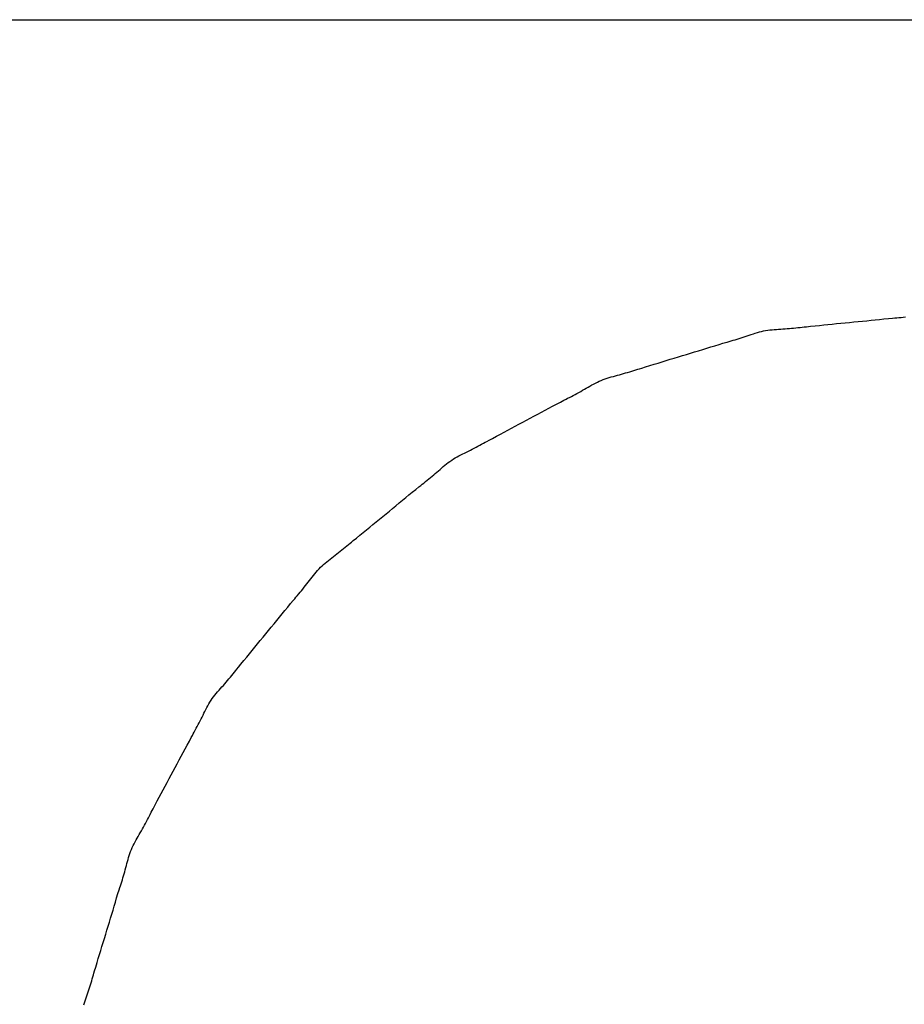
# Model space of a CAD drawing. Extents: x -544 to 1107, y -398 to 558.
# Drawn here: x 158 to 160, y -15 to -13 of the extents above; entities that cross this region are included whole.
import ezdxf

# ---------------------------------------------------------------- set-up
doc = ezdxf.new("R2010")
doc.units = 0
doc.header["$LTSCALE"] = 20
doc.layers.add('DETAIL', color=5, linetype='CONTINUOUS')

msp = doc.modelspace()

# ---------------------------------------------------------------- linework, layer by layer
at = {"layer": 'DETAIL', "color": 5, "linetype": 'CONTINUOUS'}
for p, q in [((149.3414, -13), (160.6257, -13)), ((159.8814, -13.5192), (159.8889, -13.5184)), ((159.8889, -13.5184), (159.8962, -13.5177)), ((159.8962, -13.5177), (159.9035, -13.5169)), ((159.8962, -13.5177), (159.8962, -13.5177)), ((159.9035, -13.5169), (159.9111, -13.5162)), ((159.9111, -13.5162), (159.9191, -13.5154)), ((159.9111, -13.5162), (159.9111, -13.5162)), ((159.9191, -13.5154), (159.9259, -13.5148)), ((159.9259, -13.5148), (159.9302, -13.5144)), ((159.9259, -13.5148), (159.9259, -13.5148)), ((159.9302, -13.5144), (159.9333, -13.5141)), ((159.9333, -13.5141), (159.9368, -13.5138)), ((159.9333, -13.5141), (159.9333, -13.5141)), ((159.9368, -13.5138), (159.9407, -13.5135)), ((159.9407, -13.5135), (159.9444, -13.5131)), ((159.9407, -13.5135), (159.9407, -13.5135)), ((159.9444, -13.5131), (159.9481, -13.5128)), ((159.7108, -13.5357), (159.7145, -13.5352)), ((159.7145, -13.5352), (159.7182, -13.5348)), ((159.7182, -13.5348), (159.7219, -13.5345)), ((159.7182, -13.5348), (159.7182, -13.5348)), ((159.7219, -13.5345), (159.7256, -13.5342)), ((159.7256, -13.5342), (159.7293, -13.534)), ((159.7256, -13.5342), (159.7256, -13.5342)), ((159.7293, -13.534), (159.7331, -13.5337)), ((159.7331, -13.5337), (159.7368, -13.5335)), ((159.7331, -13.5337), (159.7331, -13.5337)), ((159.7368, -13.5335), (159.7406, -13.5332)), ((159.7406, -13.5332), (159.7443, -13.5329)), ((159.7406, -13.5332), (159.7406, -13.5332)), ((159.7443, -13.5329), (159.748, -13.5326)), ((159.748, -13.5326), (159.7518, -13.5323)), ((159.748, -13.5326), (159.748, -13.5326)), ((159.7518, -13.5323), (159.7554, -13.5319)), ((159.7554, -13.5319), (159.7591, -13.5315)), ((159.7554, -13.5319), (159.7554, -13.5319)), ((159.7591, -13.5315), (159.7629, -13.5311)), ((159.7629, -13.5311), (159.7667, -13.5307)), ((159.7629, -13.5311), (159.7629, -13.5311)), ((159.7667, -13.5307), (159.7702, -13.5303)), ((159.7702, -13.5303), (159.7734, -13.53)), ((159.7702, -13.5303), (159.7702, -13.5303)), ((159.7734, -13.53), (159.7776, -13.5295)), ((159.7776, -13.5295), (159.7844, -13.5288)), ((159.7776, -13.5295), (159.7776, -13.5295)), ((159.7844, -13.5288), (159.7924, -13.528)), ((159.7924, -13.528), (159.8, -13.5272)), ((159.7924, -13.528), (159.7924, -13.528)), ((159.8, -13.5272), (159.8072, -13.5265)), ((159.8072, -13.5265), (159.8146, -13.5258)), ((159.8072, -13.5265), (159.8072, -13.5265)), ((159.8146, -13.5258), (159.8221, -13.5251)), ((159.8221, -13.5251), (159.8295, -13.5243)), ((159.8221, -13.5251), (159.8221, -13.5251)), ((159.8295, -13.5243), (159.8369, -13.5236)), ((159.8369, -13.5236), (159.8443, -13.5229)), ((159.8369, -13.5236), (159.8369, -13.5236)), ((159.8443, -13.5229), (159.8518, -13.5222)), ((159.8518, -13.5222), (159.8592, -13.5214)), ((159.8518, -13.5222), (159.8518, -13.5222)), ((159.8592, -13.5214), (159.8666, -13.5207)), ((159.8666, -13.5207), (159.874, -13.5199)), ((159.8666, -13.5207), (159.8666, -13.5207)), ((159.874, -13.5199), (159.8814, -13.5192)), ((159.8814, -13.5192), (159.8814, -13.5192)), ((159.6511, -13.553), (159.6546, -13.552)), ((159.6546, -13.552), (159.6581, -13.5509)), ((159.6546, -13.552), (159.6546, -13.552)), ((159.6581, -13.5509), (159.6616, -13.5498)), ((159.6616, -13.5498), (159.665, -13.5487)), ((159.6616, -13.5498), (159.6616, -13.5498)), ((159.665, -13.5487), (159.6685, -13.5475)), ((159.6685, -13.5475), (159.672, -13.5464)), ((159.6685, -13.5475), (159.6685, -13.5475)), ((159.672, -13.5464), (159.6754, -13.5452)), ((159.6754, -13.5452), (159.6789, -13.544)), ((159.6754, -13.5452), (159.6754, -13.5452)), ((159.6789, -13.544), (159.6824, -13.5428)), ((159.6824, -13.5428), (159.6859, -13.5417)), ((159.6824, -13.5428), (159.6824, -13.5428)), ((159.6859, -13.5417), (159.6893, -13.5406)), ((159.6893, -13.5406), (159.6928, -13.5395)), ((159.6893, -13.5406), (159.6893, -13.5406)), ((159.6928, -13.5395), (159.6964, -13.5385)), ((159.6964, -13.5385), (159.6999, -13.5377)), ((159.6964, -13.5385), (159.6964, -13.5385)), ((159.6999, -13.5377), (159.7035, -13.5369)), ((159.7035, -13.5369), (159.7071, -13.5362)), ((159.7035, -13.5369), (159.7035, -13.5369)), ((159.7071, -13.5362), (159.7108, -13.5357)), ((159.7108, -13.5357), (159.7108, -13.5357)), ((159.5915, -13.5709), (159.5985, -13.5687)), ((159.5985, -13.5687), (159.6055, -13.5666)), ((159.6055, -13.5666), (159.6124, -13.5645)), ((159.6055, -13.5666), (159.6055, -13.5666)), ((159.6124, -13.5645), (159.6195, -13.5624)), ((159.6195, -13.5624), (159.6271, -13.5601)), ((159.6195, -13.5624), (159.6195, -13.5624)), ((159.6271, -13.5601), (159.6335, -13.5582)), ((159.6335, -13.5582), (159.6376, -13.557)), ((159.6335, -13.5582), (159.6335, -13.5582)), ((159.6376, -13.557), (159.6405, -13.5561)), ((159.6405, -13.5561), (159.6439, -13.5551)), ((159.6405, -13.5561), (159.6405, -13.5561)), ((159.6439, -13.5551), (159.6476, -13.5541)), ((159.6476, -13.5541), (159.6511, -13.553)), ((159.6476, -13.5541), (159.6476, -13.5541)), ((159.5355, -13.5879), (159.5425, -13.5858)), ((159.5425, -13.5858), (159.5495, -13.5837)), ((159.5495, -13.5837), (159.5565, -13.5816)), ((159.5495, -13.5837), (159.5495, -13.5837)), ((159.5565, -13.5816), (159.5635, -13.5795)), ((159.5635, -13.5795), (159.5705, -13.5773)), ((159.5635, -13.5795), (159.5635, -13.5795)), ((159.5705, -13.5773), (159.5775, -13.5752)), ((159.5775, -13.5752), (159.5845, -13.573)), ((159.5775, -13.5752), (159.5775, -13.5752)), ((159.5845, -13.573), (159.5915, -13.5709)), ((159.5915, -13.5709), (159.5915, -13.5709)), ((159.4832, -13.604), (159.4866, -13.603)), ((159.4866, -13.603), (159.4895, -13.602)), ((159.4866, -13.603), (159.4866, -13.603)), ((159.4895, -13.602), (159.4935, -13.6008)), ((159.4935, -13.6008), (159.5, -13.5988)), ((159.4935, -13.6008), (159.4935, -13.6008)), ((159.5, -13.5988), (159.5075, -13.5964)), ((159.5075, -13.5964), (159.5147, -13.5942)), ((159.5075, -13.5964), (159.5075, -13.5964)), ((159.5147, -13.5942), (159.5215, -13.5922)), ((159.5215, -13.5922), (159.5285, -13.5901)), ((159.5215, -13.5922), (159.5215, -13.5922)), ((159.5285, -13.5901), (159.5355, -13.5879)), ((159.5355, -13.5879), (159.5355, -13.5879)), ((159.4269, -13.6207), (159.4304, -13.6195)), ((159.4304, -13.6195), (159.4338, -13.6183)), ((159.4304, -13.6195), (159.4304, -13.6195)), ((159.4338, -13.6183), (159.4373, -13.6172)), ((159.4373, -13.6172), (159.4408, -13.6162)), ((159.4373, -13.6172), (159.4373, -13.6172)), ((159.4408, -13.6162), (159.4444, -13.6152)), ((159.4444, -13.6152), (159.4479, -13.6143)), ((159.4444, -13.6152), (159.4444, -13.6152)), ((159.4479, -13.6143), (159.4515, -13.6133)), ((159.4515, -13.6133), (159.455, -13.6124)), ((159.4515, -13.6133), (159.4515, -13.6133)), ((159.455, -13.6124), (159.4586, -13.6114)), ((159.4586, -13.6114), (159.4621, -13.6104)), ((159.4586, -13.6114), (159.4586, -13.6114)), ((159.4621, -13.6104), (159.4656, -13.6094)), ((159.4656, -13.6094), (159.4691, -13.6084)), ((159.4656, -13.6094), (159.4656, -13.6094)), ((159.4691, -13.6084), (159.4726, -13.6073)), ((159.4726, -13.6073), (159.4761, -13.6062)), ((159.4726, -13.6073), (159.4726, -13.6073)), ((159.4761, -13.6062), (159.4796, -13.6052)), ((159.4796, -13.6052), (159.4832, -13.604)), ((159.4796, -13.6052), (159.4796, -13.6052)), ((159.3913, -13.6393), (159.3945, -13.6374)), ((159.3945, -13.6374), (159.3977, -13.6356)), ((159.3977, -13.6356), (159.4008, -13.6338)), ((159.3977, -13.6356), (159.3977, -13.6356)), ((159.4008, -13.6338), (159.404, -13.6319)), ((159.404, -13.6319), (159.4072, -13.6301)), ((159.404, -13.6319), (159.404, -13.6319)), ((159.4072, -13.6301), (159.4104, -13.6284)), ((159.4104, -13.6284), (159.4137, -13.6267)), ((159.4104, -13.6284), (159.4104, -13.6284)), ((159.4137, -13.6267), (159.4169, -13.6251)), ((159.4169, -13.6251), (159.4202, -13.6235)), ((159.4169, -13.6251), (159.4169, -13.6251)), ((159.4202, -13.6235), (159.4236, -13.6221)), ((159.4236, -13.6221), (159.4269, -13.6207)), ((159.4236, -13.6221), (159.4236, -13.6221)), ((159.3591, -13.6565), (159.3628, -13.6545)), ((159.3628, -13.6545), (159.3655, -13.6531)), ((159.3655, -13.6531), (159.3686, -13.6515)), ((159.3655, -13.6531), (159.3655, -13.6531)), ((159.3686, -13.6515), (159.372, -13.6497)), ((159.372, -13.6497), (159.3753, -13.648)), ((159.372, -13.6497), (159.372, -13.6497)), ((159.3753, -13.648), (159.3785, -13.6463)), ((159.3785, -13.6463), (159.3817, -13.6446)), ((159.3785, -13.6463), (159.3785, -13.6463)), ((159.3817, -13.6446), (159.3849, -13.6428)), ((159.3849, -13.6428), (159.3881, -13.6411)), ((159.3849, -13.6428), (159.3849, -13.6428)), ((159.3881, -13.6411), (159.3913, -13.6393)), ((159.3913, -13.6393), (159.3913, -13.6393)), ((159.3268, -13.6736), (159.3332, -13.6701)), ((159.3332, -13.6701), (159.3395, -13.6668)), ((159.3332, -13.6701), (159.3332, -13.6701)), ((159.3395, -13.6668), (159.3461, -13.6633)), ((159.3461, -13.6633), (159.3531, -13.6596)), ((159.3461, -13.6633), (159.3461, -13.6633)), ((159.3531, -13.6596), (159.3591, -13.6565)), ((159.3591, -13.6565), (159.3591, -13.6565)), ((159.2946, -13.6909), (159.301, -13.6874)), ((159.301, -13.6874), (159.3075, -13.684)), ((159.3075, -13.684), (159.3139, -13.6805)), ((159.3075, -13.684), (159.3075, -13.684)), ((159.3139, -13.6805), (159.3203, -13.6771)), ((159.3203, -13.6771), (159.3268, -13.6736)), ((159.3203, -13.6771), (159.3203, -13.6771)), ((159.2622, -13.708), (159.2687, -13.7046)), ((159.2687, -13.7046), (159.2752, -13.7012)), ((159.2687, -13.7046), (159.2687, -13.7046)), ((159.2752, -13.7012), (159.2816, -13.6978)), ((159.2816, -13.6978), (159.2881, -13.6943)), ((159.2816, -13.6978), (159.2816, -13.6978)), ((159.2881, -13.6943), (159.2946, -13.6909)), ((159.2946, -13.6909), (159.2946, -13.6909)), ((159.2301, -13.7253), (159.236, -13.7221)), ((159.236, -13.7221), (159.2429, -13.7183)), ((159.2429, -13.7183), (159.2495, -13.7148)), ((159.2429, -13.7183), (159.2429, -13.7183)), ((159.2495, -13.7148), (159.2558, -13.7115)), ((159.2558, -13.7115), (159.2622, -13.708)), ((159.2558, -13.7115), (159.2558, -13.7115)), ((159.2011, -13.7409), (159.2043, -13.7392)), ((159.2043, -13.7392), (159.2076, -13.7375)), ((159.2043, -13.7392), (159.2043, -13.7392)), ((159.2076, -13.7375), (159.2108, -13.7358)), ((159.2108, -13.7358), (159.214, -13.7341)), ((159.2108, -13.7358), (159.2108, -13.7358)), ((159.214, -13.7341), (159.2172, -13.7323)), ((159.2172, -13.7323), (159.2206, -13.7305)), ((159.2172, -13.7323), (159.2172, -13.7323)), ((159.2206, -13.7305), (159.2236, -13.7288)), ((159.2236, -13.7288), (159.2263, -13.7273)), ((159.2236, -13.7288), (159.2236, -13.7288)), ((159.2263, -13.7273), (159.2301, -13.7253)), ((159.2301, -13.7253), (159.2301, -13.7253)), ((159.1686, -13.7577), (159.1717, -13.7559)), ((159.1717, -13.7559), (159.1749, -13.7541)), ((159.1717, -13.7559), (159.1717, -13.7559)), ((159.1749, -13.7541), (159.1781, -13.7523)), ((159.1781, -13.7523), (159.1814, -13.7506)), ((159.1781, -13.7523), (159.1781, -13.7523)), ((159.1814, -13.7506), (159.1846, -13.749)), ((159.1846, -13.749), (159.1879, -13.7474)), ((159.1846, -13.749), (159.1846, -13.749)), ((159.1879, -13.7474), (159.1912, -13.7457)), ((159.1912, -13.7457), (159.1945, -13.7441)), ((159.1912, -13.7457), (159.1912, -13.7457)), ((159.1945, -13.7441), (159.1978, -13.7425)), ((159.1978, -13.7425), (159.2011, -13.7409)), ((159.1978, -13.7425), (159.1978, -13.7425)), ((159.1456, -13.7756), (159.1483, -13.7732)), ((159.1483, -13.7732), (159.1511, -13.7708)), ((159.1483, -13.7732), (159.1483, -13.7732)), ((159.1511, -13.7708), (159.1539, -13.7685)), ((159.1539, -13.7685), (159.1567, -13.7662)), ((159.1539, -13.7685), (159.1539, -13.7685)), ((159.1567, -13.7662), (159.1596, -13.7639)), ((159.1596, -13.7639), (159.1626, -13.7618)), ((159.1596, -13.7639), (159.1596, -13.7639)), ((159.1626, -13.7618), (159.1656, -13.7597)), ((159.1656, -13.7597), (159.1686, -13.7577)), ((159.1656, -13.7597), (159.1656, -13.7597)), ((159.1261, -13.7922), (159.1289, -13.7899)), ((159.1289, -13.7899), (159.1317, -13.7876)), ((159.1317, -13.7876), (159.1345, -13.7852)), ((159.1317, -13.7876), (159.1317, -13.7876)), ((159.1345, -13.7852), (159.1373, -13.7828)), ((159.1373, -13.7828), (159.14, -13.7804)), ((159.1373, -13.7828), (159.1373, -13.7828)), ((159.14, -13.7804), (159.1428, -13.778)), ((159.1428, -13.778), (159.1456, -13.7756)), ((159.1428, -13.778), (159.1428, -13.778)), ((159.1038, -13.8102), (159.109, -13.8059)), ((159.109, -13.8059), (159.1123, -13.8033)), ((159.109, -13.8059), (159.109, -13.8059)), ((159.1123, -13.8033), (159.1147, -13.8014)), ((159.1147, -13.8014), (159.1174, -13.7992)), ((159.1147, -13.8014), (159.1147, -13.8014)), ((159.1174, -13.7992), (159.1204, -13.7968)), ((159.1204, -13.7968), (159.1233, -13.7945)), ((159.1204, -13.7968), (159.1204, -13.7968)), ((159.1233, -13.7945), (159.1261, -13.7922)), ((159.1261, -13.7922), (159.1261, -13.7922)), ((159.0807, -13.829), (159.0863, -13.8243)), ((159.0863, -13.8243), (159.0919, -13.8198)), ((159.0863, -13.8243), (159.0863, -13.8243)), ((159.0919, -13.8198), (159.0976, -13.8151)), ((159.0976, -13.8151), (159.1038, -13.8102)), ((159.0976, -13.8151), (159.0976, -13.8151)), ((159.0637, -13.8429), (159.0694, -13.8383)), ((159.0694, -13.8383), (159.075, -13.8336)), ((159.075, -13.8336), (159.0807, -13.829)), ((159.075, -13.8336), (159.075, -13.8336)), ((159.0411, -13.8614), (159.0468, -13.8568)), ((159.0468, -13.8568), (159.0524, -13.8522)), ((159.0524, -13.8522), (159.0581, -13.8475)), ((159.0524, -13.8522), (159.0524, -13.8522)), ((159.0581, -13.8475), (159.0637, -13.8429)), ((159.0637, -13.8429), (159.0637, -13.8429)), ((159.0185, -13.8798), (159.0241, -13.8752)), ((159.0241, -13.8752), (159.0298, -13.8706)), ((159.0298, -13.8706), (159.0355, -13.866)), ((159.0298, -13.8706), (159.0298, -13.8706)), ((159.0355, -13.866), (159.0411, -13.8614)), ((159.0411, -13.8614), (159.0411, -13.8614)), ((159.0011, -13.8941), (159.0071, -13.8891)), ((159.0071, -13.8891), (159.0129, -13.8843)), ((159.0071, -13.8891), (159.0071, -13.8891)), ((159.0129, -13.8843), (159.0185, -13.8798)), ((159.0185, -13.8798), (159.0185, -13.8798)), ((158.9818, -13.9101), (158.9847, -13.9077)), ((158.9847, -13.9077), (158.9876, -13.9053)), ((158.9847, -13.9077), (158.9847, -13.9077)), ((158.9876, -13.9053), (158.9903, -13.9031)), ((158.9903, -13.9031), (158.9926, -13.9011)), ((158.9903, -13.9031), (158.9903, -13.9031)), ((158.9926, -13.9011), (158.9959, -13.8984)), ((158.9959, -13.8984), (159.0011, -13.8941)), ((158.9959, -13.8984), (158.9959, -13.8984)), ((158.9589, -13.9281), (158.9618, -13.9259)), ((158.9618, -13.9259), (158.9647, -13.9237)), ((158.9618, -13.9259), (158.9618, -13.9259)), ((158.9647, -13.9237), (158.9676, -13.9215)), ((158.9676, -13.9215), (158.9705, -13.9192)), ((158.9676, -13.9215), (158.9676, -13.9215)), ((158.9705, -13.9192), (158.9734, -13.917)), ((158.9734, -13.917), (158.9762, -13.9147)), ((158.9734, -13.917), (158.9734, -13.917)), ((158.9762, -13.9147), (158.979, -13.9124)), ((158.979, -13.9124), (158.9818, -13.9101)), ((158.979, -13.9124), (158.979, -13.9124)), ((158.9393, -13.9446), (158.942, -13.9421)), ((158.942, -13.9421), (158.9447, -13.9396)), ((158.9447, -13.9396), (158.9474, -13.9372)), ((158.9447, -13.9396), (158.9447, -13.9396)), ((158.9474, -13.9372), (158.9503, -13.9349)), ((158.9503, -13.9349), (158.9531, -13.9326)), ((158.9503, -13.9349), (158.9503, -13.9349)), ((158.9531, -13.9326), (158.956, -13.9304)), ((158.956, -13.9304), (158.9589, -13.9281)), ((158.956, -13.9304), (158.956, -13.9304)), ((158.9249, -13.9614), (158.9272, -13.9585)), ((158.9272, -13.9585), (158.9295, -13.9556)), ((158.9295, -13.9556), (158.9319, -13.9528)), ((158.9295, -13.9556), (158.9295, -13.9556)), ((158.9319, -13.9528), (158.9343, -13.95)), ((158.9343, -13.95), (158.9368, -13.9472)), ((158.9343, -13.95), (158.9343, -13.95)), ((158.9368, -13.9472), (158.9393, -13.9446)), ((158.9393, -13.9446), (158.9393, -13.9446)), ((158.9111, -13.9791), (158.9134, -13.9762)), ((158.9134, -13.9762), (158.9157, -13.9733)), ((158.9157, -13.9733), (158.918, -13.9703)), ((158.9157, -13.9733), (158.9157, -13.9733)), ((158.918, -13.9703), (158.9203, -13.9674)), ((158.9203, -13.9674), (158.9226, -13.9644)), ((158.9203, -13.9674), (158.9203, -13.9674)), ((158.9226, -13.9644), (158.9249, -13.9614)), ((158.9249, -13.9614), (158.9249, -13.9614)), ((158.8969, -13.9963), (158.8992, -13.9936)), ((158.8992, -13.9936), (158.9017, -13.9906)), ((158.9017, -13.9906), (158.9041, -13.9877)), ((158.9017, -13.9906), (158.9017, -13.9906)), ((158.9041, -13.9877), (158.9064, -13.9849)), ((158.9064, -13.9849), (158.9088, -13.982)), ((158.9064, -13.9849), (158.9064, -13.9849)), ((158.9088, -13.982), (158.9111, -13.9791)), ((158.9111, -13.9791), (158.9111, -13.9791)), ((158.8827, -14.0134), (158.8878, -14.0072)), ((158.8878, -14.0072), (158.8922, -14.002)), ((158.8922, -14.002), (158.8949, -13.9987)), ((158.8922, -14.002), (158.8922, -14.002)), ((158.8949, -13.9987), (158.8969, -13.9963)), ((158.8969, -13.9963), (158.8969, -13.9963)), ((158.8685, -14.0305), (158.8732, -14.0248)), ((158.8732, -14.0248), (158.8778, -14.0192)), ((158.8732, -14.0248), (158.8732, -14.0248)), ((158.8778, -14.0192), (158.8827, -14.0134)), ((158.8827, -14.0134), (158.8827, -14.0134)), ((158.8544, -14.0478), (158.8591, -14.0421)), ((158.8591, -14.0421), (158.8638, -14.0363)), ((158.8638, -14.0363), (158.8685, -14.0305)), ((158.8638, -14.0363), (158.8638, -14.0363)), ((158.8402, -14.0651), (158.845, -14.0593)), ((158.845, -14.0593), (158.8497, -14.0536)), ((158.845, -14.0593), (158.845, -14.0593)), ((158.8497, -14.0536), (158.8544, -14.0478)), ((158.8544, -14.0478), (158.8544, -14.0478)), ((158.826, -14.0822), (158.8308, -14.0765)), ((158.8308, -14.0765), (158.8355, -14.0708)), ((158.8355, -14.0708), (158.8402, -14.0651)), ((158.8355, -14.0708), (158.8355, -14.0708)), ((158.812, -14.0993), (158.8166, -14.0937)), ((158.8166, -14.0937), (158.8213, -14.088)), ((158.8166, -14.0937), (158.8166, -14.0937)), ((158.8213, -14.088), (158.826, -14.0822)), ((158.826, -14.0822), (158.826, -14.0822)), ((158.7978, -14.1167), (158.8021, -14.1114)), ((158.8021, -14.1114), (158.8072, -14.1052)), ((158.8072, -14.1052), (158.812, -14.0993)), ((158.8072, -14.1052), (158.8072, -14.1052)), ((158.7861, -14.1311), (158.7885, -14.1282)), ((158.7885, -14.1282), (158.7909, -14.1252)), ((158.7885, -14.1282), (158.7885, -14.1282)), ((158.7909, -14.1252), (158.7931, -14.1224)), ((158.7931, -14.1224), (158.7951, -14.12)), ((158.7931, -14.1224), (158.7931, -14.1224)), ((158.7951, -14.12), (158.7978, -14.1167)), ((158.7978, -14.1167), (158.7978, -14.1167)), ((158.7718, -14.1482), (158.7742, -14.1454)), ((158.7742, -14.1454), (158.7766, -14.1425)), ((158.7742, -14.1454), (158.7742, -14.1454)), ((158.7766, -14.1425), (158.779, -14.1397)), ((158.779, -14.1397), (158.7814, -14.1368)), ((158.779, -14.1397), (158.779, -14.1397)), ((158.7814, -14.1368), (158.7838, -14.134)), ((158.7838, -14.134), (158.7861, -14.1311)), ((158.7838, -14.134), (158.7838, -14.134)), ((158.7572, -14.1651), (158.7595, -14.1623)), ((158.7595, -14.1623), (158.7619, -14.1594)), ((158.7595, -14.1623), (158.7595, -14.1623)), ((158.7619, -14.1594), (158.7643, -14.1566)), ((158.7643, -14.1566), (158.7668, -14.1538)), ((158.7643, -14.1566), (158.7643, -14.1566)), ((158.7668, -14.1538), (158.7693, -14.151)), ((158.7693, -14.151), (158.7718, -14.1482)), ((158.7693, -14.151), (158.7693, -14.151)), ((158.7449, -14.1834), (158.7467, -14.1802)), ((158.7467, -14.1802), (158.7486, -14.1771)), ((158.7467, -14.1802), (158.7467, -14.1802)), ((158.7486, -14.1771), (158.7506, -14.174)), ((158.7506, -14.174), (158.7527, -14.171)), ((158.7506, -14.174), (158.7506, -14.174)), ((158.7527, -14.171), (158.7549, -14.1681)), ((158.7549, -14.1681), (158.7572, -14.1651)), ((158.7549, -14.1681), (158.7549, -14.1681)), ((158.7367, -14.1996), (158.7383, -14.1964)), ((158.7383, -14.1964), (158.7399, -14.1931)), ((158.7399, -14.1931), (158.7415, -14.1898)), ((158.7399, -14.1931), (158.7399, -14.1931)), ((158.7415, -14.1898), (158.7432, -14.1866)), ((158.7432, -14.1866), (158.7449, -14.1834)), ((158.7432, -14.1866), (158.7432, -14.1866)), ((158.7284, -14.2159), (158.7301, -14.2127)), ((158.7301, -14.2127), (158.7318, -14.2094)), ((158.7301, -14.2127), (158.7301, -14.2127)), ((158.7318, -14.2094), (158.7334, -14.2062)), ((158.7334, -14.2062), (158.7351, -14.2029)), ((158.7334, -14.2062), (158.7334, -14.2062)), ((158.7351, -14.2029), (158.7367, -14.1996)), ((158.7367, -14.1996), (158.7367, -14.1996)), ((158.7183, -14.2346), (158.7198, -14.2319)), ((158.7198, -14.2319), (158.7214, -14.2289)), ((158.7198, -14.2319), (158.7198, -14.2319)), ((158.7214, -14.2289), (158.7233, -14.2255)), ((158.7233, -14.2255), (158.725, -14.2223)), ((158.7233, -14.2255), (158.7233, -14.2255)), ((158.725, -14.2223), (158.7267, -14.2191)), ((158.7267, -14.2191), (158.7284, -14.2159)), ((158.7267, -14.2191), (158.7267, -14.2191)), ((158.7093, -14.2512), (158.7131, -14.2442)), ((158.7131, -14.2442), (158.7163, -14.2383)), ((158.7163, -14.2383), (158.7183, -14.2346)), ((158.7163, -14.2383), (158.7163, -14.2383)), ((158.699, -14.2704), (158.7024, -14.264)), ((158.7024, -14.264), (158.7058, -14.2577)), ((158.7024, -14.264), (158.7024, -14.264)), ((158.7058, -14.2577), (158.7093, -14.2512)), ((158.7093, -14.2512), (158.7093, -14.2512)), ((158.6922, -14.2833), (158.6956, -14.2769)), ((158.6956, -14.2769), (158.699, -14.2704)), ((158.6956, -14.2769), (158.6956, -14.2769)), ((158.6819, -14.3026), (158.6853, -14.2962)), ((158.6853, -14.2962), (158.6888, -14.2898)), ((158.6888, -14.2898), (158.6922, -14.2833)), ((158.6888, -14.2898), (158.6888, -14.2898)), ((158.6716, -14.3219), (158.675, -14.3155)), ((158.675, -14.3155), (158.6785, -14.3091)), ((158.675, -14.3155), (158.675, -14.3155)), ((158.6785, -14.3091), (158.6819, -14.3026)), ((158.6819, -14.3026), (158.6819, -14.3026)), ((158.6646, -14.3348), (158.6681, -14.3283)), ((158.6681, -14.3283), (158.6716, -14.3219)), ((158.6681, -14.3283), (158.6681, -14.3283)), ((158.6543, -14.354), (158.6578, -14.3475)), ((158.6578, -14.3475), (158.6612, -14.3412)), ((158.6612, -14.3412), (158.6646, -14.3348)), ((158.6612, -14.3412), (158.6612, -14.3412)), ((158.6456, -14.3707), (158.6475, -14.3669)), ((158.6475, -14.3669), (158.6507, -14.361)), ((158.6475, -14.3669), (158.6475, -14.3669)), ((158.6507, -14.361), (158.6543, -14.354)), ((158.6543, -14.354), (158.6543, -14.354)), ((158.6374, -14.3863), (158.6391, -14.3831)), ((158.6391, -14.3831), (158.6408, -14.3798)), ((158.6408, -14.3798), (158.6426, -14.3765)), ((158.6408, -14.3798), (158.6408, -14.3798)), ((158.6426, -14.3765), (158.6442, -14.3734)), ((158.6442, -14.3734), (158.6456, -14.3707)), ((158.6442, -14.3734), (158.6442, -14.3734)), ((158.6285, -14.4023), (158.6304, -14.3991)), ((158.6304, -14.3991), (158.6322, -14.3959)), ((158.6304, -14.3991), (158.6304, -14.3991)), ((158.6322, -14.3959), (158.6339, -14.3927)), ((158.6339, -14.3927), (158.6357, -14.3895)), ((158.6339, -14.3927), (158.6339, -14.3927)), ((158.6357, -14.3895), (158.6374, -14.3863)), ((158.6374, -14.3863), (158.6374, -14.3863)), ((158.6178, -14.4214), (158.6195, -14.4181)), ((158.6195, -14.4181), (158.6212, -14.4149)), ((158.6195, -14.4181), (158.6195, -14.4181)), ((158.6212, -14.4149), (158.623, -14.4118)), ((158.623, -14.4118), (158.6249, -14.4086)), ((158.623, -14.4118), (158.623, -14.4118)), ((158.6249, -14.4086), (158.6267, -14.4054)), ((158.6267, -14.4054), (158.6285, -14.4023)), ((158.6267, -14.4054), (158.6267, -14.4054)), ((158.6106, -14.438), (158.6118, -14.4346)), ((158.6118, -14.4346), (158.6132, -14.4312)), ((158.6132, -14.4312), (158.6146, -14.4279)), ((158.6132, -14.4312), (158.6132, -14.4312)), ((158.6146, -14.4279), (158.6162, -14.4246)), ((158.6162, -14.4246), (158.6178, -14.4214)), ((158.6162, -14.4246), (158.6162, -14.4246)), ((158.6054, -14.4555), (158.6064, -14.452)), ((158.6064, -14.452), (158.6074, -14.4484)), ((158.6064, -14.452), (158.6064, -14.452)), ((158.6074, -14.4484), (158.6084, -14.4449)), ((158.6084, -14.4449), (158.6095, -14.4415)), ((158.6084, -14.4449), (158.6084, -14.4449)), ((158.6095, -14.4415), (158.6106, -14.438)), ((158.6106, -14.438), (158.6106, -14.438)), ((158.6006, -14.4731), (158.6016, -14.4696)), ((158.6016, -14.4696), (158.6026, -14.4661)), ((158.6026, -14.4661), (158.6036, -14.4626)), ((158.6026, -14.4661), (158.6026, -14.4661)), ((158.6036, -14.4626), (158.6045, -14.459)), ((158.6045, -14.459), (158.6054, -14.4555)), ((158.6045, -14.459), (158.6045, -14.459)), ((158.5964, -14.4871), (158.5975, -14.4835)), ((158.5975, -14.4835), (158.5985, -14.4801)), ((158.5985, -14.4801), (158.5996, -14.4766)), ((158.5985, -14.4801), (158.5985, -14.4801)), ((158.5996, -14.4766), (158.6006, -14.4731)), ((158.6006, -14.4731), (158.6006, -14.4731)), ((158.59, -14.5073), (158.592, -14.5009)), ((158.592, -14.5009), (158.5933, -14.4969)), ((158.592, -14.5009), (158.592, -14.5009)), ((158.5933, -14.4969), (158.5942, -14.494)), ((158.5942, -14.494), (158.5953, -14.4907)), ((158.5942, -14.494), (158.5942, -14.494)), ((158.5953, -14.4907), (158.5964, -14.4871)), ((158.5964, -14.4871), (158.5964, -14.4871)), ((158.5855, -14.522), (158.5877, -14.5149)), ((158.5877, -14.5149), (158.59, -14.5073)), ((158.5877, -14.5149), (158.5877, -14.5149)), ((158.5793, -14.5427), (158.5814, -14.5357)), ((158.5814, -14.5357), (158.5835, -14.5288)), ((158.5835, -14.5288), (158.5855, -14.522)), ((158.5835, -14.5288), (158.5835, -14.5288)), ((158.5751, -14.5567), (158.5772, -14.5497)), ((158.5772, -14.5497), (158.5793, -14.5427)), ((158.5793, -14.5427), (158.5793, -14.5427)), ((158.5688, -14.5776), (158.5709, -14.5707)), ((158.5709, -14.5707), (158.573, -14.5637)), ((158.5709, -14.5707), (158.5709, -14.5707)), ((158.573, -14.5637), (158.5751, -14.5567)), ((158.5751, -14.5567), (158.5751, -14.5567)), ((158.5645, -14.5916), (158.5666, -14.5846)), ((158.5666, -14.5846), (158.5688, -14.5776)), ((158.5666, -14.5846), (158.5666, -14.5846)), ((158.5581, -14.6125), (158.5602, -14.6055)), ((158.5602, -14.6055), (158.5624, -14.5985)), ((158.5624, -14.5985), (158.5645, -14.5916)), ((158.5624, -14.5985), (158.5624, -14.5985)), ((158.5539, -14.6264), (158.556, -14.6193)), ((158.556, -14.6193), (158.5581, -14.6125)), ((158.5581, -14.6125), (158.5581, -14.6125)), ((158.5497, -14.6404), (158.5516, -14.634)), ((158.5516, -14.634), (158.5539, -14.6264)), ((158.5539, -14.6264), (158.5539, -14.6264)), ((158.5446, -14.6579), (158.5456, -14.6543)), ((158.5456, -14.6543), (158.5467, -14.6507)), ((158.5456, -14.6543), (158.5456, -14.6543)), ((158.5467, -14.6507), (158.5477, -14.6474)), ((158.5477, -14.6474), (158.5485, -14.6444)), ((158.5477, -14.6474), (158.5477, -14.6474)), ((158.5485, -14.6444), (158.5497, -14.6404)), ((158.5497, -14.6404), (158.5497, -14.6404)), ((158.5391, -14.6752), (158.5403, -14.6718)), ((158.5403, -14.6718), (158.5414, -14.6683)), ((158.5414, -14.6683), (158.5425, -14.6648)), ((158.5414, -14.6683), (158.5414, -14.6683)), ((158.5425, -14.6648), (158.5435, -14.6613)), ((158.5435, -14.6613), (158.5446, -14.6579)), ((158.5435, -14.6613), (158.5435, -14.6613)), ((158.5333, -14.6926), (158.5344, -14.6891)), ((158.5344, -14.6891), (158.5356, -14.6856)), ((158.5344, -14.6891), (158.5344, -14.6891)), ((158.5356, -14.6856), (158.5368, -14.6822)), ((158.5368, -14.6822), (158.538, -14.6787)), ((158.5368, -14.6822), (158.5368, -14.6822)), ((158.538, -14.6787), (158.5391, -14.6752)), ((158.5391, -14.6752), (158.5391, -14.6752)), ((158.5312, -14.6995), (158.5322, -14.696)), ((158.5322, -14.696), (158.5333, -14.6926)), ((158.5322, -14.696), (158.5322, -14.696))]:
    msp.add_line(p, q, dxfattribs=at)

doc.saveas('drawing.dxf')
